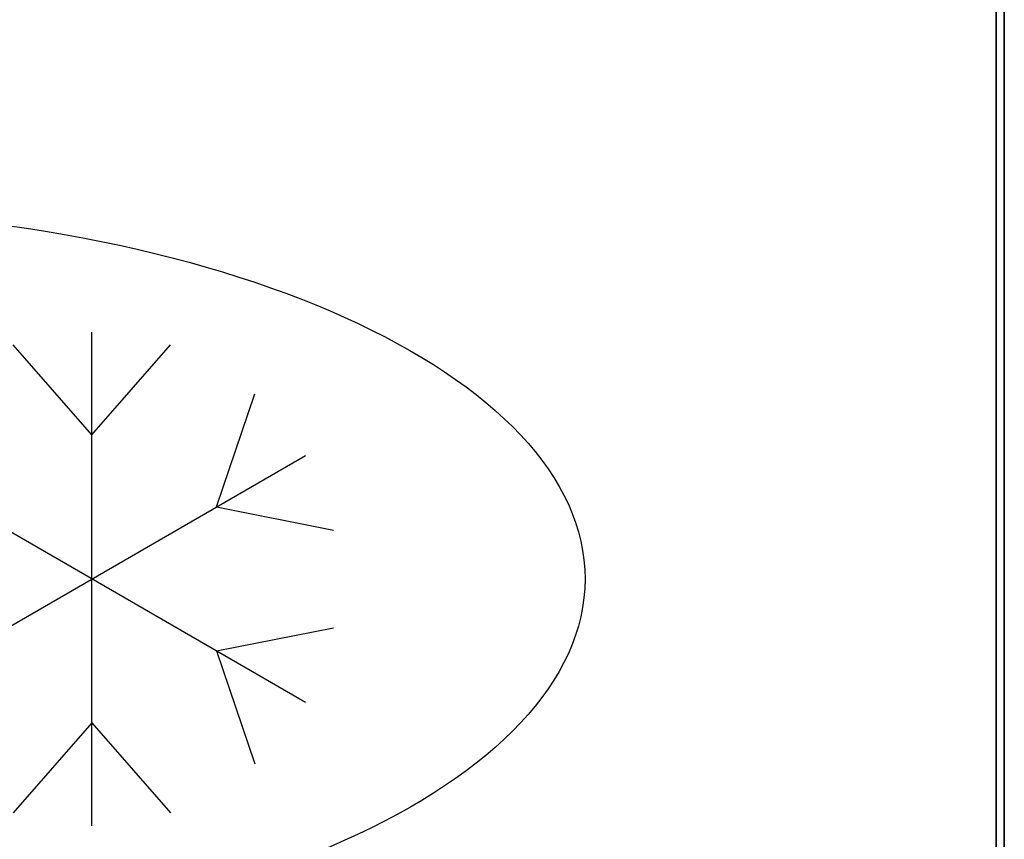
# Model space of a CAD drawing. Units: millimetres. Extents: x -1 to 1346, y -1098 to 1.
# Drawn here: x 1105 to 1345, y -568 to -369 of the extents above; entities that cross this region are included whole.
import ezdxf

# ---------------------------------------------------------------- set-up
doc = ezdxf.new("R2010")
doc.units = ezdxf.units.MM
doc.linetypes.add('NASCOSTA', pattern=[9.525, 6.35, -3.175])
for name, color, linetype in [('IQ_200_2D', 1, 'Continuous'), ('IQ_200_3D', 1, 'Continuous'), ('IQ_204_2D', 7, 'Continuous')]:
    doc.layers.add(name, color=color, linetype=linetype)

# ---------------------------------------------------------------- blocks, each defined once
blk = doc.blocks.new('ice_freezer')
at = {"layer": 'IQ_204_2D'}
for p, q in [((80, -60), (80, 60)), ((80, 35), (60.88, 56.87)), ((80, 35), (99.12, 56.87)), ((110.31, 17.5), (119.7, 44.99)), ((28.04, -30), (131.96, 30)), ((28.04, 30), (131.96, -30)), ((110.31, 17.5), (138.81, 11.88)), ((110.31, -17.5), (138.81, -11.88)), ((110.31, -17.5), (119.7, -44.99)), ((80, -35), (60.88, -56.87)), ((80, -35), (99.12, -56.87))]:
    blk.add_line(p, q, dxfattribs=at)
blk.add_ellipse((0, 0), major_axis=(-200, 0), ratio=0.45, dxfattribs=at)

msp = doc.modelspace()

# ---------------------------------------------------------------- linework, layer by layer
at = {"layer": 'IQ_200_2D'}
msp.add_lwpolyline([(0, 0), (1345, 0), (1345, -700), (0, -700)], close=True, dxfattribs=at)
at = {"layer": 'IQ_200_2D', "color": 7, "linetype": 'NASCOSTA', "ltscale": 10}
msp.add_lwpolyline([(2, 0), (1343, 0), (1343, -695), (2, -695)], close=True, dxfattribs=at)
at = {"layer": 'IQ_200_3D'}
for points in [[(1345, -700, 850), (0, -700, 850), (0, 0, 850), (1345, 0, 850)], [(1345, 0, 900), (0, 0, 900), (0, -700, 900), (1345, -700, 900)], [(1343, -655, 150), (2, -655, 150), (2, 0, 150), (1343, 0, 150)], [(1345, -700, 850), (1345, 0, 850), (1345, 0, 900), (1345, -700, 900)]]:
    msp.add_3dface(points, dxfattribs=at)
for points, invisible_edges in [([(1343, -655, 198), (1343, 0, 850), (1343, -695, 850), (1343, -695, 198)], 1), ([(1343, 0, 150), (1343, 0, 850), (1343, -655, 198), (1343, -655, 150)], 2)]:
    msp.add_3dface(points, dxfattribs=dict(at, invisible_edges=invisible_edges))

# ---------------------------------------------------------------- block references
at = {"layer": 'IQ_204_2D'}
msp.add_blockref('ice_freezer', (1043, -505), dxfattribs=at)

doc.saveas('drawing.dxf')
